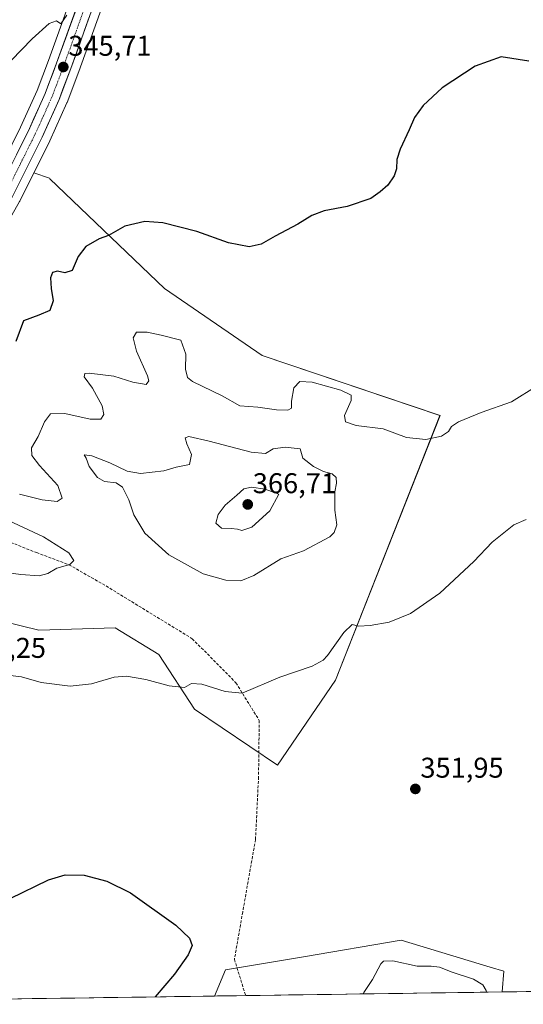
# Model space of a CAD drawing. Units: metres. Extents: x 597442 to 600895, y 4712922 to 4715285.
# Drawn here: x 599103 to 599280, y 4712944 to 4713289 of the extents above; entities that cross this region are included whole.
import ezdxf
from ezdxf.enums import TextEntityAlignment as Align

# ---------------------------------------------------------------- set-up
doc = ezdxf.new("R2010")
doc.units = ezdxf.units.M
doc.header["$MEASUREMENT"] = 0
doc.linetypes.add('TRAZO_Y_PUNTO', pattern=[1, 0.5, -0.25, 0, -0.25])
doc.linetypes.add('TRAZOSX2', pattern=[1.5, 1, -0.5])
for name, color, linetype, lineweight in [('Carretera de calzada única', 19, 'Continuous', 13), ('Carretera de calzada única Cxs', 19, 'Continuous', 13), ('Carretera de calzada única eje', 19, 'TRAZO_Y_PUNTO', 0), ('Carátula', 7, 'Continuous', 5), ('Cultivos herbáceos CxS', 92, 'Continuous', 0), ('Curva de nivel maestra', 36, 'Continuous', 30), ('Curva de nivel normal', 36, 'Continuous', 0), ('Municipio CxS', 142, 'Continuous', 0), ('Núcleo urbano CxS', 19, 'Continuous', 0), ('Punto de cota en terreno', 7, 'Continuous', 0), ('Rótulo de punto de cota en terreno', 19, 'Continuous', 0), ('Senda', 19, 'TRAZOSX2', 0), ('Suelo desnudo CxS', 43, 'Continuous', 0)]:
    doc.layers.add(name, color=color, linetype=linetype, lineweight=lineweight)
doc.styles.add('Arial', font='txt', dxfattribs={"height": 0.2})

# ---------------------------------------------------------------- blocks, each defined once
blk = doc.blocks.new('*U151')
at = {"layer": 'Cultivos herbáceos CxS', "color": 92, "linetype": 'Continuous', "lineweight": 0}
for points in [[(599078.25, 4713082.66, 355.07), (599109.86, 4713074.94, 356.15), (599136.52, 4713075.75, 356.2), (599151.83, 4713066.37, 355.65), (599164.31, 4713047.23, 354.16), (599193.44, 4713027.58, 352.41), (599213.76, 4713057.4, 353.93), (599250.35, 4713150.16, 354.88), (599188.02, 4713171.17, 353.66), (599153.87, 4713194.72, 352.98), (599113.64, 4713233.2, 347.59), (599113.51, 4713233.33, 347.58), (599108.09, 4713235.27, 347.43), (599113.63, 4713246.38, 346.88), (599113.68, 4713246.49, 346.87), (599119.63, 4713259.76, 346.37), (599119.69, 4713259.92, 346.36), (599123.81, 4713270.74, 346.05), (599123.83, 4713270.79, 346.05), (599143.15, 4713324.73, 344.61)], [(599466.11, 4712950.88, 358.99), (599272.07, 4712948.11, 354.64), (599272.7, 4712955.39, 354.12), (599267.94, 4712956.83, 353.88), (599236.79, 4712966.24, 353.42), (599202.5, 4712960.43, 352.24), (599175.24, 4712955.81, 351.46), (599171.32, 4712946.67, 351.61), (598968.28, 4712943.77, 348)]]:
    blk.add_polyline3d(points, dxfattribs=at)
blk = doc.blocks.new('*U152')
at = {"layer": 'Suelo desnudo CxS', "color": 43, "linetype": 'Continuous', "lineweight": 0}
blk.add_polyline3d([(599171.32, 4712946.67, 351.61), (599175.24, 4712955.81, 351.46), (599202.5, 4712960.43, 352.24), (599236.79, 4712966.24, 353.42), (599267.94, 4712956.83, 353.88), (599272.7, 4712955.39, 354.12), (599272.07, 4712948.11, 354.64), (599171.32, 4712946.67, 351.61)], close=True, dxfattribs=at)
blk = doc.blocks.new('*U156')
at = {"layer": 'Suelo desnudo CxS', "color": 43, "linetype": 'Continuous', "lineweight": 0}
blk.add_polyline3d([(599193.4379, 4713027.5767, 352.4064), (599164.3085, 4713047.2309, 354.1615), (599151.8319, 4713066.3665, 355.6534), (599136.5221, 4713075.7501, 356.1971), (599109.8625, 4713074.9365, 356.1541), (599078.2461, 4713082.6649, 355.0735), (599061.3437, 4713088.4919, 354.4266), (599034.2923, 4713102.9137, 352.8484), (599029.3735, 4713105.2809, 352.4076), (599031.8587, 4713109.2913, 352.1772), (599043.3307, 4713127.2191, 350.9501), (599077.1545, 4713180.6249, 348.6935), (599077.2001, 4713180.6991, 348.6941), (599090.1751, 4713202.5649, 347.826), (599103.0671, 4713225.2057, 347.6721), (599103.1451, 4713225.3521, 347.6696), (599108.0887, 4713235.2723, 347.4349), (599113.5063, 4713233.3267, 347.5827), (599113.6377, 4713233.2009, 347.5929), (599153.8725, 4713194.7237, 352.9793), (599188.0243, 4713171.1701, 353.6611), (599250.3467, 4713150.1609, 354.885), (599213.7605, 4713057.3953, 353.9256), (599193.4379, 4713027.5767, 352.4064)], close=True, dxfattribs=at)
blk = doc.blocks.new('*U162')
at = {"layer": 'Cultivos herbáceos CxS', "color": 92, "linetype": 'Continuous', "lineweight": 0}
blk.add_polyline3d([(599272.07, 4712948.11, 354.64), (599272.7, 4712955.39, 354.12), (599267.94, 4712956.83, 353.88), (599236.79, 4712966.24, 353.42), (599202.5, 4712960.43, 352.24), (599175.24, 4712955.81, 351.46), (599171.32, 4712946.67, 351.61)], dxfattribs=at)
blk = doc.blocks.new('*U165')
at = {"layer": 'Suelo desnudo CxS', "color": 43, "linetype": 'Continuous', "lineweight": 0}
blk.add_polyline3d([(599272.07, 4712948.11, 354.64), (599272.7, 4712955.39, 354.12), (599267.94, 4712956.83, 353.88), (599236.79, 4712966.24, 353.42), (599202.5, 4712960.43, 352.24), (599175.24, 4712955.81, 351.46), (599171.32, 4712946.67, 351.61)], dxfattribs=at)
blk = doc.blocks.new('*U179')
at = {"layer": 'Curva de nivel normal', "color": 36, "linetype": 'Continuous', "lineweight": 0}
blk.add_polyline3d([(599223.46, 4712947.42, 355), (599223.72, 4712947.95, 355), (599226.72, 4712952.47, 355), (599229.59, 4712958.02, 355), (599230.61, 4712958.95, 355), (599233.87, 4712959, 355), (599242.32, 4712957.14, 355), (599247.27, 4712957.1, 355), (599250.2, 4712956.8, 355), (599254.58, 4712955.06, 355), (599262.06, 4712952.55, 355), (599265.3, 4712950.56, 355), (599266.5, 4712948.58, 355), (599266.68, 4712948.03, 355)], dxfattribs=at)
blk = doc.blocks.new('*U182')
at = {"layer": 'Curva de nivel maestra', "color": 36, "linetype": 'Continuous', "lineweight": 30}
for points in [[(599281.44, 4713274.44, 350), (599271.78, 4713275.96, 350), (599262.62, 4713272.64, 350), (599251.09, 4713265.06, 350), (599244.46, 4713258.87, 350), (599241.47, 4713254.64, 350), (599239.57, 4713250.27, 350), (599236.37, 4713243.57, 350), (599235.26, 4713239.88, 350), (599235.14, 4713236.62, 350), (599234.33, 4713234.16, 350), (599232.12, 4713230.87, 350), (599229.36, 4713228.54, 350), (599226.14, 4713226.3, 350), (599217.78, 4713223.47, 350), (599209.82, 4713221.9, 350), (599205.45, 4713220.28, 350), (599200.55, 4713217.24, 350), (599192.55, 4713213.08, 350), (599187.64, 4713210.25, 350), (599183.47, 4713209.36, 350), (599176.28, 4713210.68, 350), (599165.13, 4713214.7, 350), (599153.22, 4713217.7, 350), (599146.89, 4713218.22, 350), (599139.89, 4713216.52, 350), (599134.23, 4713213.32, 350), (599130.89, 4713212.17, 350), (599126.23, 4713209.47, 350), (599123.56, 4713205.91, 350), (599121.47, 4713201.04, 350), (599118.96, 4713200.17, 350), (599116.33, 4713200.83, 350), (599114.63, 4713200.35, 350), (599113.94, 4713198.43, 350), (599114.07, 4713194.72, 350), (599114.84, 4713190.41, 350), (599113.65, 4713186.96, 350), (599109.76, 4713185.36, 350), (599104.44, 4713183.34, 350), (599101.77, 4713176.18, 350)], [(599099.75, 4712980.86, 350), (599113.23, 4712987.36, 350), (599119.05, 4712989.22, 350), (599125.68, 4712989.1, 350), (599133.66, 4712986.94, 350), (599141.96, 4712982.85, 350), (599157.75, 4712971.54, 350), (599162.63, 4712966.96, 350), (599163.52, 4712964.42, 350), (599162.14, 4712961.08, 350), (599157.32, 4712954.31, 350), (599150.58, 4712946.38, 350)]]:
    blk.add_polyline3d(points, dxfattribs=at)
blk = doc.blocks.new('5PATER')
at = {"layer": 'Carátula', "linetype": 'Continuous', "lineweight": 5}
h = blk.add_hatch(color=250, dxfattribs=at)
edge = h.paths.add_edge_path()
edge.add_ellipse((0, 0.01), major_axis=(-1.33, -1.34), ratio=0.999422, start_angle=0, end_angle=360)

msp = doc.modelspace()

# ---------------------------------------------------------------- linework, layer by layer
at = {"layer": 'Carretera de calzada única', "color": 19, "linetype": 'Continuous', "lineweight": 13}
for points in [[(599179.12, 4713451.91), (599170.96, 4713428.21), (599151.07, 4713371.57), (599143.25, 4713349.34), (599135.35, 4713327.54), (599116.05, 4713273.64), (599112.01, 4713263.01), (599106.14, 4713249.99), (599099.37, 4713236.37)], [(599071.43, 4713177.19), (599074.62, 4713182.23), (599087.58, 4713204.07), (599100.46, 4713226.69), (599110.94, 4713247.72), (599116.89, 4713260.99), (599121.01, 4713271.81), (599140.33, 4713325.75), (599148.23, 4713347.59), (599156.07, 4713369.83), (599175.96, 4713426.51), (599183.62, 4713449.16)]]:
    msp.add_lwpolyline(points, dxfattribs=at)
at = {"layer": 'Carretera de calzada única Cxs', "color": 19, "linetype": 'Continuous', "lineweight": 13}
for points in [[(599102, 4713241.66, 346.44), (599104.07, 4713245.83, 346.33), (599106.14, 4713249.99, 346.23), (599108.1, 4713254.33, 346.01), (599110.05, 4713258.67, 345.95), (599112.01, 4713263.01, 345.85), (599113.36, 4713266.55, 345.72), (599114.7, 4713270.1, 345.65), (599116.05, 4713273.64, 345.62), (599117.66, 4713278.13, 345.43), (599119.27, 4713282.62, 345.29), (599120.88, 4713287.12, 345.23), (599122.48, 4713291.61, 345.06)], [(599127.45, 4713289.79, 345.19), (599125.84, 4713285.3, 345.29), (599124.23, 4713280.8, 345.46), (599122.62, 4713276.31, 345.58), (599121.01, 4713271.81, 345.67), (599119.64, 4713268.2, 345.8), (599118.26, 4713264.6, 345.91), (599116.89, 4713260.99, 345.96), (599114.91, 4713256.57, 346.11), (599112.92, 4713252.14, 346.32), (599110.94, 4713247.72, 346.43), (599108.84, 4713243.51, 346.56), (599106.75, 4713239.31, 346.54), (599104.65, 4713235.1, 346.61), (599102.56, 4713230.9, 346.82)]]:
    msp.add_polyline3d(points, dxfattribs=at)
at = {"layer": 'Carretera de calzada única eje', "color": 19, "linetype": 'TRAZO_Y_PUNTO', "lineweight": 0}
msp.add_lwpolyline([(599181.05, 4713449.65), (599177.46, 4713439.19), (599173.46, 4713427.35), (599163.51, 4713399.01), (599153.57, 4713370.69), (599149.64, 4713359.58), (599145.73, 4713348.47), (599141.78, 4713337.55), (599137.85, 4713326.64), (599118.53, 4713272.72), (599116.51, 4713267.41), (599114.46, 4713262), (599111.48, 4713255.36), (599108.53, 4713248.84), (599103.37, 4713238.44), (599098.14, 4713227.93)], dxfattribs=at)
at = {"layer": 'Cultivos herbáceos CxS', "color": 92, "linetype": 'Continuous', "lineweight": 0}
msp.add_polyline3d([(599097.39, 4713239.12, 346.69), (599087.09, 4713242.82, 346.25), (599024.76, 4713267.21, 344.62), (598979.93, 4713282.04, 344.13), (598964.9, 4713304.24, 342.48), (598982.09, 4713321.29, 341.84), (599009.19, 4713355.17, 341.24), (599044.42, 4713391.09, 341.03), (599115.1, 4713438.02, 341.47), (599120.97, 4713441.91, 341.51), (599172.46, 4713441.77, 343.06), (599168.13, 4713429.2, 343.03), (599148.24, 4713372.56, 343.39), (599140.42, 4713350.35, 343.67), (599132.53, 4713328.56, 344.28), (599113.24, 4713274.68, 345.64), (599109.24, 4713264.16, 345.93), (599103.43, 4713251.27, 346.33), (599097.39, 4713239.12, 346.69)], close=True, dxfattribs=at)
for points in [[(599172.46, 4713441.77, 343.06), (599168.13, 4713429.2, 343.03), (599148.24, 4713372.56, 343.39), (599140.42, 4713350.35, 343.67), (599132.53, 4713328.56, 344.28), (599113.24, 4713274.68, 345.64), (599109.24, 4713264.16, 345.93), (599103.43, 4713251.27, 346.33), (599097.39, 4713239.12, 346.69)], [(599183.31, 4713438.88, 342.52), (599178.8, 4713425.53, 342.75), (599158.9, 4713368.83, 343.43), (599151.06, 4713346.58, 343.68), (599143.15, 4713324.73, 344.61), (599123.83, 4713270.79, 346.05), (599123.81, 4713270.74, 346.05), (599119.69, 4713259.92, 346.36), (599119.63, 4713259.76, 346.37), (599113.68, 4713246.49, 346.87), (599113.63, 4713246.38, 346.88), (599108.09, 4713235.27, 347.43)], [(599029.37, 4713105.28, 352.41), (599034.29, 4713102.91, 352.85), (599061.34, 4713088.49, 354.43), (599078.25, 4713082.66, 355.07), (599109.86, 4713074.94, 356.15), (599136.52, 4713075.75, 356.2), (599151.83, 4713066.37, 355.65), (599164.31, 4713047.23, 354.16), (599193.44, 4713027.58, 352.41), (599213.76, 4713057.4, 353.93), (599250.35, 4713150.16, 354.88), (599188.02, 4713171.17, 353.66), (599153.87, 4713194.72, 352.98), (599113.64, 4713233.2, 347.59), (599113.51, 4713233.33, 347.58), (599108.09, 4713235.27, 347.43)], [(599466.11, 4712950.88, 358.99), (599272.07, 4712948.11, 354.64)], [(599171.32, 4712946.67, 351.61), (598968.28, 4712943.77, 348)]]:
    msp.add_polyline3d(points, dxfattribs=at)
at = {"layer": 'Curva de nivel normal', "color": 36, "linetype": 'Continuous', "lineweight": 0}
for points in [[(599119.57, 4713290.51, 345), (599117.56, 4713287.44, 345), (599116.01, 4713288.5, 345), (599113.47, 4713287.61, 345), (599107.48, 4713282.2, 345), (599100.06, 4713274.68, 345)], [(599103.02, 4713122.58, 355), (599110.93, 4713120.59, 355), (599116.19, 4713120.06, 355), (599118.02, 4713121.16, 355), (599116.46, 4713125.66, 355), (599110.03, 4713132.69, 355), (599107.39, 4713136.2, 355), (599107.26, 4713138.83, 355), (599109.56, 4713142.88, 355), (599111.79, 4713147.98, 355), (599113.94, 4713150.73, 355), (599118.87, 4713150.83, 355), (599127.83, 4713148.92, 355), (599131.55, 4713148.86, 355), (599132.56, 4713150.55, 355), (599132.05, 4713153.55, 355), (599128.66, 4713159.8, 355), (599125.73, 4713163.73, 355), (599125.97, 4713164.89, 355), (599127.4, 4713165.05, 355), (599136.12, 4713163.94, 355), (599142.68, 4713161.9, 355), (599147.43, 4713161.07, 355), (599148.36, 4713162.38, 355), (599147.86, 4713164.14, 355), (599144.02, 4713172.78, 355), (599142.88, 4713177.41, 355), (599144.07, 4713179.43, 355), (599147.81, 4713179.42, 355), (599152.72, 4713178.4, 355), (599159.57, 4713176.57, 355), (599161.3, 4713171.64, 355), (599161.24, 4713166.4, 355), (599161.86, 4713163.5, 355), (599163.66, 4713162.1, 355), (599174.02, 4713157.05, 355), (599180.28, 4713153.61, 355), (599186.49, 4713153.05, 355), (599193.02, 4713152.13, 355), (599197.04, 4713152.01, 355), (599198.28, 4713152.78, 355), (599198.27, 4713155.22, 355), (599199.09, 4713159.85, 355), (599201.29, 4713162.08, 355), (599205.52, 4713161.86, 355), (599215.55, 4713159.01, 355), (599219.27, 4713157.27, 355), (599219.2, 4713155.42, 355), (599216.94, 4713150.23, 355), (599217.22, 4713147.92, 355), (599220.96, 4713146.72, 355), (599230.47, 4713145.5, 355), (599238.64, 4713142.46, 355), (599245.42, 4713141.72, 355), (599250.87, 4713142.91, 355), (599253.35, 4713144.6, 355), (599254.43, 4713146.37, 355), (599256.82, 4713147.98, 355), (599264.75, 4713151.25, 355), (599275.34, 4713155.02, 355), (599284.35, 4713160.55, 355)], [(599180.52, 4713092.2, 360), (599185.13, 4713094.11, 360), (599194.55, 4713099.89, 360), (599202.55, 4713102.72, 360), (599211.71, 4713107.64, 360), (599213.31, 4713109.13, 360), (599214.16, 4713111.8, 360), (599213.55, 4713117.02, 360), (599213.54, 4713123.44, 360), (599214.13, 4713126.52, 360), (599213.95, 4713128.44, 360), (599212.53, 4713129.77, 360), (599209.59, 4713130.59, 360), (599206.08, 4713132.32, 360), (599202.29, 4713135.19, 360), (599201.4, 4713138.55, 360), (599196.12, 4713139.1, 360), (599191.88, 4713138.55, 360), (599189.18, 4713136.87, 360), (599184.21, 4713137.29, 360), (599169.5, 4713141.24, 360), (599162.36, 4713142.78, 360), (599161.09, 4713142.3, 360), (599161.65, 4713140.22, 360), (599163.25, 4713136.5, 360), (599162.57, 4713132.98, 360), (599157.88, 4713132.08, 360), (599153.54, 4713130.82, 360), (599145.47, 4713129.8, 360), (599140.8, 4713130.63, 360), (599134.64, 4713133.63, 360), (599128.33, 4713136.09, 360), (599125.66, 4713136.39, 360), (599126.38, 4713135.26, 360), (599127.47, 4713132.26, 360), (599130.33, 4713128.44, 360), (599132.78, 4713127.1, 360), (599136.95, 4713126.61, 360), (599139.1, 4713125.08, 360), (599141.3, 4713120.62, 360), (599143.06, 4713115.39, 360), (599146.94, 4713108.94, 360), (599155.35, 4713101.35, 360), (599167.4, 4713094.69, 360), (599175.31, 4713092.44, 360), (599180.52, 4713092.2, 360)], [(599180.93, 4713109.82, 365), (599184.4, 4713111.04, 365), (599190.74, 4713116.8, 365), (599193.85, 4713122.55, 365), (599189.14, 4713124.34, 365), (599184.34, 4713125.11, 365), (599181.58, 4713124.42, 365), (599179.2, 4713122.24, 365), (599175.13, 4713118.71, 365), (599172.65, 4713115.48, 365), (599171.8, 4713112.43, 365), (599173.83, 4713110.65, 365), (599177.24, 4713110.53, 365), (599179.35, 4713110.36, 365), (599180.93, 4713109.82, 365)], [(599098.41, 4713095.18, 355), (599103.54, 4713094.4, 355), (599109.88, 4713094, 355), (599112.97, 4713094.82, 355), (599116.11, 4713096.68, 355), (599120.68, 4713097.99, 355), (599122.03, 4713099.39, 355), (599120.34, 4713101.99, 355), (599111.42, 4713107.67, 355), (599095.57, 4713115.01, 355)], [(599280.54, 4713113.77, 355), (599276.21, 4713111.84, 355), (599268.62, 4713105.78, 355), (599262.17, 4713099.05, 355), (599250.28, 4713087.95, 355), (599240.04, 4713080.73, 355), (599232.52, 4713077.77, 355), (599225.92, 4713076.51, 355), (599221.85, 4713076.32, 355), (599219.55, 4713076.92, 355), (599216.65, 4713074.07, 355), (599210.95, 4713066.09, 355), (599209.45, 4713064.38, 355), (599205.61, 4713062.28, 355), (599194.26, 4713058.42, 355), (599181.04, 4713052.84, 355), (599175.13, 4713053.48, 355), (599166.96, 4713056.03, 355), (599163.3, 4713056.21, 355), (599160.78, 4713054.85, 355), (599155.46, 4713055.47, 355), (599147.28, 4713057.69, 355), (599140.47, 4713058.85, 355), (599136.23, 4713058.5, 355), (599128.28, 4713056.16, 355), (599120.75, 4713055.29, 355), (599110.64, 4713056.64, 355), (599103.69, 4713058.52, 355), (599097.92, 4713059.33, 355)]]:
    msp.add_polyline3d(points, dxfattribs=at)
at = {"layer": 'Municipio CxS', "color": 142, "linetype": 'Continuous', "lineweight": 0}
msp.add_polyline3d([(599282.21, 4712948.25, 354.22), (599277.22, 4712948.18, 354.37), (599272.22, 4712948.11, 354.25), (599267.23, 4712948.04, 354.67), (599262.24, 4712947.97, 355.54), (599257.24, 4712947.9, 356.62), (599252.25, 4712947.83, 357.29), (599247.26, 4712947.76, 357.87), (599242.26, 4712947.68, 358.21), (599237.27, 4712947.61, 357.5), (599232.28, 4712947.54, 356.58), (599227.29, 4712947.47, 355.68), (599222.29, 4712947.4, 354.46), (599217.3, 4712947.33, 353.72), (599212.31, 4712947.26, 353.32), (599207.31, 4712947.19, 353.12), (599202.32, 4712947.11, 352.82), (599197.33, 4712947.04, 352.58), (599192.33, 4712946.97, 352.37), (599187.34, 4712946.9, 352.08), (599182.35, 4712946.83, 351.93), (599177.36, 4712946.76, 351.65), (599172.36, 4712946.69, 351.23), (599167.37, 4712946.62, 351.02), (599162.38, 4712946.54, 350.86), (599157.38, 4712946.47, 350.48), (599152.39, 4712946.4, 350.08), (599147.4, 4712946.33, 349.7), (599142.4, 4712946.26, 349.33), (599137.41, 4712946.19, 349.01), (599132.42, 4712946.12, 348.72), (599127.43, 4712946.05, 348.49), (599122.43, 4712945.97, 348.31), (599117.44, 4712945.9, 348.2), (599112.45, 4712945.83, 348.14), (599107.45, 4712945.76, 348.1), (599102.46, 4712945.69, 348.08)], dxfattribs=at)
at = {"layer": 'Núcleo urbano CxS', "color": 19, "linetype": 'Continuous', "lineweight": 0}
for points in [[(599172.46, 4713441.77, 343.06), (599168.13, 4713429.2, 343.03), (599148.24, 4713372.56, 343.39), (599140.42, 4713350.35, 343.67), (599132.53, 4713328.56, 344.28), (599113.24, 4713274.68, 345.64), (599109.24, 4713264.16, 345.93), (599103.43, 4713251.27, 346.33), (599097.39, 4713239.12, 346.69)], [(599183.31, 4713438.88, 342.52), (599178.8, 4713425.53, 342.75), (599158.9, 4713368.83, 343.43), (599151.06, 4713346.58, 343.68), (599143.15, 4713324.73, 344.61), (599123.83, 4713270.79, 346.05), (599123.81, 4713270.74, 346.05), (599119.69, 4713259.92, 346.36), (599119.63, 4713259.76, 346.37), (599113.68, 4713246.49, 346.87), (599113.63, 4713246.38, 346.88), (599108.09, 4713235.27, 347.43)], [(599097.39, 4713239.12, 346.69), (599103.43, 4713251.27, 346.33), (599109.24, 4713264.16, 345.93), (599113.24, 4713274.68, 345.64), (599132.53, 4713328.56, 344.28)], [(599143.15, 4713324.73, 344.61), (599123.83, 4713270.79, 346.05), (599123.81, 4713270.74, 346.05), (599119.69, 4713259.92, 346.36), (599119.63, 4713259.76, 346.37), (599113.68, 4713246.49, 346.87), (599113.63, 4713246.38, 346.88), (599108.09, 4713235.27, 347.43), (599103.15, 4713225.35, 347.67), (599103.07, 4713225.21, 347.67)], [(599108.09, 4713235.27, 347.43), (599103.15, 4713225.35, 347.67), (599103.07, 4713225.21, 347.67), (599090.18, 4713202.56, 347.83), (599077.2, 4713180.7, 348.69), (599077.15, 4713180.62, 348.69), (599043.33, 4713127.22, 350.95), (599031.86, 4713109.29, 352.18), (599029.37, 4713105.28, 352.41)]]:
    msp.add_polyline3d(points, dxfattribs=at)
at = {"layer": 'Senda', "color": 19, "linetype": 'TRAZOSX2', "lineweight": 0}
msp.add_lwpolyline([(599071.43, 4713177.19), (599078.04, 4713171.42), (599081.48, 4713168.78), (599084.03, 4713164.84), (599077.48, 4713147.94), (599075.11, 4713130.4), (599075.13, 4713123.8), (599079.89, 4713117.45), (599084.86, 4713111.58), (599095.77, 4713107.39), (599108.99, 4713102.1), (599120.37, 4713097.87), (599133.35, 4713090.42), (599163.57, 4713071.92), (599178.85, 4713056.47), (599187.02, 4713043.3), (599186.78, 4713023.52), (599185.72, 4713001.56), (599181.23, 4712976.16), (599178.32, 4712959.49), (599182.27, 4712946.83)], dxfattribs=at)
at = {"layer": 'Suelo desnudo CxS', "color": 43, "linetype": 'Continuous', "lineweight": 0}
for points in [[(599108.09, 4713235.27, 347.43), (599103.15, 4713225.35, 347.67), (599103.07, 4713225.21, 347.67), (599090.18, 4713202.56, 347.83), (599077.2, 4713180.7, 348.69), (599077.15, 4713180.62, 348.69), (599043.33, 4713127.22, 350.95), (599031.86, 4713109.29, 352.18), (599029.37, 4713105.28, 352.41)], [(599029.37, 4713105.28, 352.41), (599034.29, 4713102.91, 352.85), (599061.34, 4713088.49, 354.43), (599078.25, 4713082.66, 355.07), (599109.86, 4713074.94, 356.15), (599136.52, 4713075.75, 356.2), (599151.83, 4713066.37, 355.65), (599164.31, 4713047.23, 354.16), (599193.44, 4713027.58, 352.41), (599213.76, 4713057.4, 353.93), (599250.35, 4713150.16, 354.88), (599188.02, 4713171.17, 353.66), (599153.87, 4713194.72, 352.98), (599113.64, 4713233.2, 347.59), (599113.51, 4713233.33, 347.58), (599108.09, 4713235.27, 347.43)], [(599272.07, 4712948.11, 354.64), (599171.32, 4712946.67, 351.61)]]:
    msp.add_polyline3d(points, dxfattribs=at)

# ---------------------------------------------------------------- block references
at = {"layer": 'Cultivos herbáceos CxS', "color": 92, "linetype": 'Continuous', "lineweight": 0}
for name in ['*U151', '*U162']:
    msp.add_blockref(name, (0, 0), dxfattribs=at)
at = {"layer": 'Curva de nivel maestra', "color": 36, "linetype": 'Continuous', "lineweight": 30}
msp.add_blockref('*U182', (0, 0), dxfattribs=at)
at = {"layer": 'Curva de nivel normal', "color": 36, "linetype": 'Continuous', "lineweight": 0}
msp.add_blockref('*U179', (0, 0), dxfattribs=at)
at = {"layer": 'Punto de cota en terreno', "linetype": 'Continuous', "lineweight": 0}
for p in [(599118.38, 4713272.34, 345.71), (599183, 4713119, 366.71), (599241.72, 4713019.27, 351.95)]:
    msp.add_blockref('5PATER', p, dxfattribs=at)
at = {"layer": 'Suelo desnudo CxS', "color": 43, "linetype": 'Continuous', "lineweight": 0}
for name in ['*U156', '*U152', '*U165']:
    msp.add_blockref(name, (0, 0), dxfattribs=at)

# ---------------------------------------------------------------- texts
at = {"layer": 'Rótulo de punto de cota en terreno', "color": 19, "linetype": 'Continuous', "lineweight": 0, "style": 'Arial'}
for s, p in [('345,71', (599120.14, 4713274.1)), ('366,71', (599184.76, 4713120.76)), ('355,25', (599083.16, 4713063.04)), ('351,95', (599243.48, 4713021.03))]:
    msp.add_text(s, height=7, dxfattribs=at).set_placement(p, align=Align.BOTTOM_LEFT)

doc.saveas('drawing.dxf')
